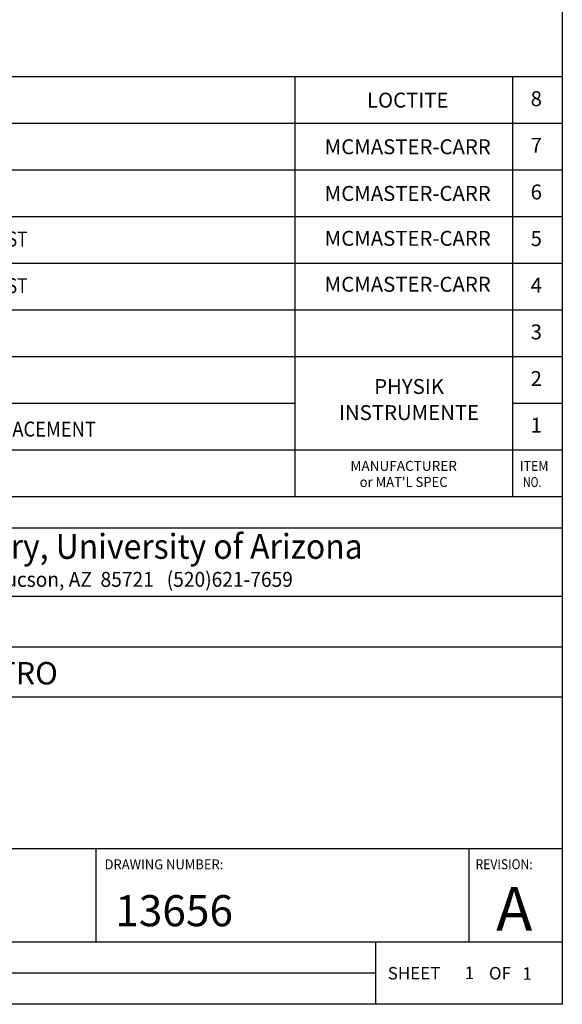
# Model space of a CAD drawing. Extents: x 0.2 to 16.7, y 0.3 to 11.2.
# Drawn here: x 14.1 to 16.7, y 0.3 to 5 of the extents above; entities that cross this region are included whole.
import ezdxf
from ezdxf.enums import TextEntityAlignment as Align

# ---------------------------------------------------------------- set-up
doc = ezdxf.new("R2010")
doc.units = 0
doc.header["$MEASUREMENT"] = 0
for name, color, linetype in [('4', 7, 'CONTINUOUS'), ('DIM', 2, 'CONTINUOUS'), ('READLINE', 1, 'CONTINUOUS'), ('TITLE', 1, 'CONTINUOUS'), ('TXT', 2, 'CONTINUOUS')]:
    doc.layers.add(name, color=color, linetype=linetype)
doc.styles.get("Standard").update_dxf_attribs({"font": 'monotxt.shx'})

# ---------------------------------------------------------------- blocks, each defined once
blk = doc.blocks.new('SBTIT00')
at = {"layer": 'TXT', "color": 7, "linetype": 'Continuous'}
for p, q in [((16.5, 10.5), (16.5, 0)), ((11.1, 2.2988), (16.5, 2.2988)), ((11.1, 1.9688), (16.5, 1.9688)), ((12.9, 1.725), (16.5, 1.725)), ((16.5, 1.4812), (12.9, 1.4812)), ((16.5, 0.75), (12.9, 0.75)), ((14.25, 0.75), (14.25, 0.3)), ((16.05, 0.75), (16.05, 0.3)), ((16.5, 0.3), (12.9, 0.3)), ((15.6, 0.3), (15.6, 0)), ((15.6, 0.15), (11.1, 0.15)), ((16.5, 0), (0, 0))]:
    blk.add_line(p, q, dxfattribs=at)
at = {"layer": '4', "color": 4, "linetype": 'Continuous', "flags": 4}
for tag, width, p in [('ACAD', 0.55, (9.85, 1.9279)), ('MECH', 0.55, (10.35, 1.9279)), ('IDEAS', 0.55, (10.85, 1.9279)), ('DRAFTER', 0.55, (11.6625, 1.5349)), ('TOLA', 0.4, (9.225, 1.3601)), ('CHECKER', 0.55, (11.6625, 1.2974)), ('CHECK_DATE', 0.55, (12.5625, 1.2974)), ('APP_1_DATE', 0.55, (12.5625, 1.0599)), ('APP_2_DATE', 0.55, (12.5625, 0.8224)), ('APP_3_DATE', 0.55, (12.5625, 0.5849)), ('REV_LTR', 1.75, (16.2681, 0.3556)), ('APP_4_DATE', 0.55, (12.5625, 0.3474))]:
    blk.add_attdef(tag, text='', height=0.12, dxfattribs=dict(at, width=width)).set_placement(p, align=Align.CENTER)
for tag, p, width in [('CATEGORY_NAME', (13.3925, 1.7868), 0.9), ('PROJECT_NAME', (13.3925, 1.5431), 0.9), ('TOLX', (8.5644, 1.3601), 0.4), ('TOLXX', (8.5644, 1.2824), 0.4), ('TITLE1', (13.2531, 1.2633), 0.9), ('TOLXXX', (8.5644, 1.2047), 0.4), ('TITLE2', (13.2531, 1.0555), 0.9), ('TITLE3', (13.2531, 0.8478), 0.9), ("MAT'L_1", (8.1475, 0.5252), 0.7), ('SCALE', (13.4451, 0.4484), 0.6), ("MAT'L_2", (8.1475, 0.3641), 0.7), ('DWG_NO.', (14.3444, 0.3765), 1.25), ('S2', (16.3075, 0.1182), 0.5), ('FINISH', (8.1769, 0.0433), 0.7)]:
    blk.add_attdef(tag, p, '', height=0.12, dxfattribs=dict(at, width=width))
at = {"layer": '4', "color": 4, "linetype": 'Continuous', "width": 0.55, "flags": 4}
for tag, p in [('NA6', (9.69, 1.7435)), ('UO6', (10.44, 1.7435)), ('NA5', (9.69, 1.5215)), ('UO5', (10.44, 1.5215)), ('NA4', (9.69, 1.2994)), ('UO4', (10.44, 1.2994)), ('NA3', (9.69, 1.0773)), ('UO3', (10.44, 1.0773)), ('NA2', (9.69, 0.8552)), ('UO2', (10.44, 0.8552)), ('NA1', (9.69, 0.6331)), ('UO1', (10.44, 0.6331))]:
    blk.add_attdef(tag, text='', height=0.12, dxfattribs=at).set_placement(p, align=Align.MIDDLE_LEFT)
at = {"layer": 'DIM', "color": 2, "linetype": 'Continuous'}
for s, height, width, p in [('Steward Observatory, University of Arizona', 0.12, 0.940452, (13.999, 2.1488)), ('933 N. Cherry Avenue, Tucson, AZ  85721   (520)621-7659', 0.072, 0.942309, (13.999, 2.0137))]:
    blk.add_text(s, height=height, dxfattribs=dict(at, width=width)).set_placement(p, align=Align.CENTER)
for s, width, p in [('DRAWING NUMBER:', 0.955467, (14.293, 0.651)), ('REVISION:', 0.888667, (16.082, 0.6516))]:
    blk.add_text(s, height=0.048, dxfattribs=dict(at, width=width)).set_placement(p)
for s, p in [('SHEET', (15.6583, 0.15)), ('OF', (16.1465, 0.15))]:
    blk.add_text(s, height=0.06, dxfattribs=at).set_placement(p, align=Align.MIDDLE_LEFT)
blk = doc.blocks.new('*T14')
at = {"layer": 'TITLE', "color": 2, "linetype": 'Continuous'}
for s, p in [('PHYSIK', (0, 0)), ('INSTRUMENTE', (0, -0.126))]:
    blk.add_text(s, height=0.072, dxfattribs=at).set_placement(p, align=Align.MIDDLE_CENTER)

msp = doc.modelspace()

# ---------------------------------------------------------------- linework, layer by layer
at = {"layer": 'READLINE', "color": 7, "linetype": 'Continuous'}
for p, q in [((16.7351, 4.7479), (9.8351, 4.7479)), ((15.4451, 4.7479), (15.4451, 2.9479)), ((16.4951, 4.7479), (16.4951, 2.9479)), ((16.7351, 4.5229), (9.8351, 4.5229)), ((15.4451, 4.5229), (15.4451, 2.7229)), ((16.4951, 4.5229), (16.4951, 2.7229)), ((16.7351, 4.2979), (9.8351, 4.2979)), ((16.7351, 4.0729), (9.8351, 4.0729)), ((16.7351, 3.8479), (9.8351, 3.8479)), ((16.7351, 3.6229), (9.8351, 3.6229)), ((16.7351, 3.3979), (9.8351, 3.3979)), ((15.4451, 3.1729), (9.8351, 3.1729)), ((16.7351, 3.1729), (16.4951, 3.1729)), ((16.7351, 2.9479), (9.8351, 2.9479)), ((9.8351, 2.7229), (16.7351, 2.7229))]:
    msp.add_line(p, q, dxfattribs=at)

# ---------------------------------------------------------------- block references
at = {"layer": 'TITLE'}
ref = msp.add_blockref('SBTIT00', (0.2351, 0.2742), dxfattribs=at)
ref.add_attrib('DRAWING NUMBER:', '13656', (14.5795, 0.6507), dxfattribs={"color": 4, "linetype": 'Continuous', "height": 0.15})
ref.add_attrib('REVISION LETTER:', 'A', dxfattribs={"color": 4, "linetype": 'Continuous', "height": 0.21}).set_placement((16.5032, 0.6298), align=Align.CENTER)
ref.add_attrib('TOTAL SHEETS:', '1', (16.5427, 0.3924), dxfattribs={"color": 4, "linetype": 'Continuous', "height": 0.06})
ref.add_attrib('PROJECT NAME:', 'MAESTRO', (13.6277, 1.8172), dxfattribs={"color": 4, "linetype": 'Continuous', "height": 0.108})
msp.add_blockref('*T14', (15.9961, 3.2542), dxfattribs=at)

# ---------------------------------------------------------------- texts
at = {"layer": 'DIM', "color": 2, "linetype": 'Continuous'}
msp.add_text('MANUFACTURER', height=0.048, dxfattribs=at).set_placement((15.9701, 2.8473), align=Align.CENTER)
for s, width, p in [('ITEM', 0.9165, (16.5306, 2.8471)), ('NO.', 0.777667, (16.5454, 2.7694))]:
    msp.add_text(s, height=0.048, dxfattribs=dict(at, width=width)).set_placement(p)
at = {"layer": 'DIM', "color": 2, "linetype": 'Continuous', "width": 0.961538}
msp.add_text("or MAT'L SPEC", height=0.048, dxfattribs=at).set_placement((15.9701, 2.7696), align=Align.CENTER)
at = {"layer": 'TITLE', "color": 2, "linetype": 'Continuous'}
for s, p in [('LOCTITE', (15.9897, 4.5996)), ('8', (16.6097, 4.6066)), ('MCMASTER-CARR', (15.9897, 4.3746)), ('7', (16.6097, 4.3816)), ('6', (16.6097, 4.1566)), ('MCMASTER-CARR', (15.9897, 4.1496)), ('MCMASTER-CARR', (15.9897, 3.9328)), ('5', (16.6097, 3.9316)), ('MCMASTER-CARR', (15.9897, 3.7112)), ('4', (16.6097, 3.7066)), ('3', (16.6097, 3.4816)), ('2', (16.6097, 3.2566)), ('1', (16.6097, 3.0316))]:
    msp.add_text(s, height=0.072, dxfattribs=at).set_placement(p, align=Align.CENTER)
for s, width, p in [('SETSCREW, CUP POINT, HEX SKT, M8 x 1.25 x 20mm LG, 18-8 SST  ', 0.85, (11.6572, 3.9655)), ('SETSCREW, CUP POINT, HEX SKT, M8 x 1.25 x 16mm LG, 18-8 SST  ', 0.85, (11.6572, 3.7405)), ('PRELOADED OPEN-LOOP LVPZT TRANSLATOR, 30um DISPLACEMENT', 0.9, (11.6572, 3.0489))]:
    msp.add_text(s, height=0.072, dxfattribs=dict(at, width=width)).set_placement(p, align=Align.MIDDLE_LEFT)
msp.add_text('1', height=0.06, dxfattribs=at).set_placement((16.2646, 0.3956))

doc.saveas('drawing.dxf')
